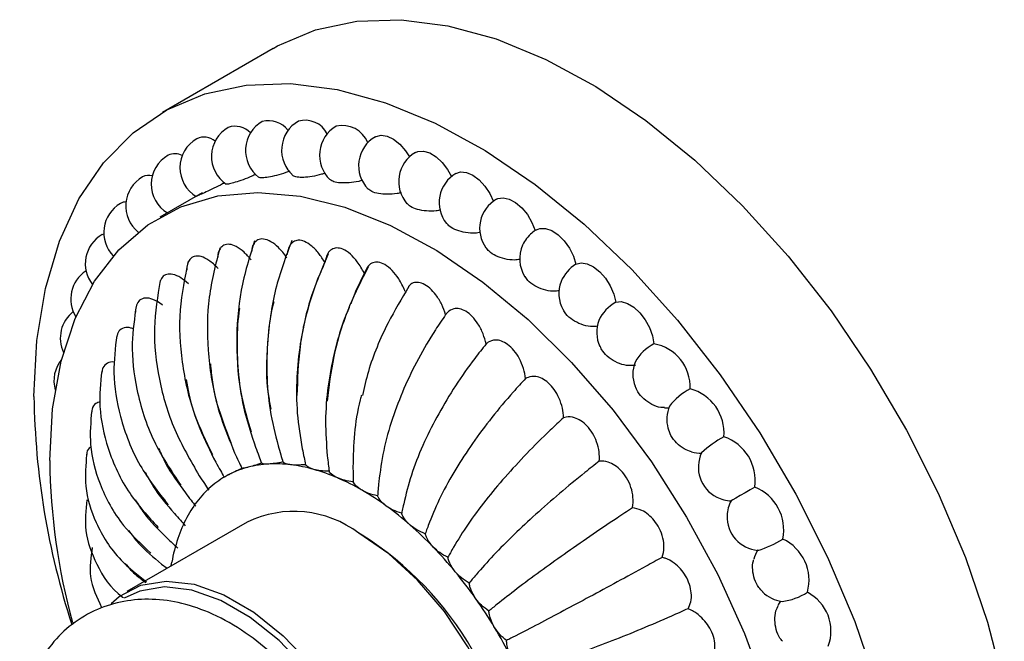
# Model space of a CAD drawing. Units: millimetres. Extents: x 17 to 1399, y 153 to 1488.
# Drawn here: x 1354 to 1398, y 1044 to 1072 of the extents above; entities that cross this region are included whole.
import ezdxf

# ---------------------------------------------------------------- set-up
doc = ezdxf.new("R2010")
doc.units = ezdxf.units.MM

msp = doc.modelspace()

# ---------------------------------------------------------------- linework, layer by layer
at = {"color": 7, "linetype": 'Continuous', "lineweight": 25}
for p, q in [((1365.16, 1070.301), (1360.21, 1067.444)), ((1361.991, 1063.853), (1360.089, 1062.755)), ((1357.508, 1061.983), (1357.582, 1062.018)), ((1363.06, 1051.192), (1363.01, 1051.163)), ((1363.993, 1049.132), (1358.619, 1046.03)), ((1369.136, 1048.555), (1368.994, 1048.637)), ((1360.169, 1047.26), (1360.417, 1047.068))]:
    msp.add_line(p, q, dxfattribs=at)
at = {"color": 7, "linetype": 'Continuous', "lineweight": 25, "flags": 128}
for points in [[(1365.16, 1070.301), (1365.359, 1070.413), (1367.052, 1071.129), (1368.901, 1071.522), (1370.883, 1071.585), (1372.97, 1071.319), (1375.137, 1070.726), (1377.355, 1069.814), (1379.594, 1068.595), (1381.827, 1067.085), (1384.022, 1065.303), (1386.153, 1063.274), (1388.191, 1061.023), (1390.11, 1058.579), (1391.884, 1055.975), (1393.49, 1053.244), (1394.909, 1050.423), (1396.12, 1047.547), (1397.108, 1044.655), (1397.861, 1041.783)], [(1354.462, 1054.739), (1354.59, 1057.248), (1354.972, 1059.576), (1355.603, 1061.694), (1356.475, 1063.574), (1357.577, 1065.191), (1358.894, 1066.524), (1360.409, 1067.555), (1362.102, 1068.272), (1363.951, 1068.665), (1365.933, 1068.728), (1368.021, 1068.461), (1370.187, 1067.868), (1372.405, 1066.956), (1374.645, 1065.737), (1376.877, 1064.227), (1379.073, 1062.446), (1381.203, 1060.416), (1383.241, 1058.165), (1385.16, 1055.722), (1386.934, 1053.118), (1388.541, 1050.387), (1389.959, 1047.565), (1391.17, 1044.69), (1392.159, 1041.797)], [(1369.732, 1066.358), (1369.761, 1066.373), (1369.994, 1066.428), (1370.262, 1066.384), (1370.546, 1066.244), (1370.825, 1066.019), (1371.08, 1065.725), (1371.254, 1065.453)], [(1371.523, 1065.651), (1371.637, 1065.699), (1371.886, 1065.716), (1372.162, 1065.634), (1372.447, 1065.46), (1372.719, 1065.206), (1372.959, 1064.89), (1373.132, 1064.575)], [(1373.334, 1064.715), (1373.54, 1064.782), (1373.802, 1064.76), (1374.084, 1064.641), (1374.367, 1064.434), (1374.628, 1064.153), (1374.851, 1063.82), (1375.018, 1063.457)], [(1355.169, 1051.881), (1355.296, 1054.191), (1355.676, 1056.319), (1356.303, 1058.232), (1357.167, 1059.902), (1358.256, 1061.304), (1359.552, 1062.416), (1361.037, 1063.221), (1362.687, 1063.707), (1364.477, 1063.868), (1366.381, 1063.699), (1368.37, 1063.204), (1370.413, 1062.391), (1372.48, 1061.271), (1374.539, 1059.863), (1376.559, 1058.186), (1378.509, 1056.266), (1380.36, 1054.134), (1382.083, 1051.82), (1383.654, 1049.36), (1385.047, 1046.791), (1386.241, 1044.153), (1387.219, 1041.484)], [(1375.145, 1063.56), (1375.209, 1063.591), (1375.449, 1063.63), (1375.721, 1063.57), (1376.006, 1063.415), (1376.283, 1063.178), (1376.531, 1062.874), (1376.734, 1062.526), (1376.877, 1062.159)], [(1376.936, 1062.199), (1377.088, 1062.257), (1377.343, 1062.257), (1377.623, 1062.159), (1377.907, 1061.971), (1378.175, 1061.705), (1378.408, 1061.381), (1378.589, 1061.022), (1378.704, 1060.655)], [(1378.704, 1060.655), (1378.935, 1060.715), (1379.201, 1060.677), (1379.485, 1060.543), (1379.765, 1060.322), (1380.022, 1060.031), (1380.237, 1059.691), (1380.393, 1059.326), (1380.481, 1058.962)], [(1380.481, 1058.962), (1380.728, 1058.985), (1381.004, 1058.908), (1381.289, 1058.739), (1381.562, 1058.489), (1381.804, 1058.176), (1381.998, 1057.823), (1382.129, 1057.455), (1382.188, 1057.099)], [(1386.707, 1050.7), (1386.499, 1050.58), (1386.271, 1050.448), (1386.048, 1050.32), (1385.856, 1050.209), (1385.718, 1050.129), (1385.649, 1050.09), (1385.643, 1050.086)], [(1373.993, 1031.811), (1374.337, 1032.04), (1375.117, 1032.854), (1375.675, 1033.944), (1375.992, 1035.269), (1376.056, 1036.783), (1375.865, 1038.43), (1375.425, 1040.151), (1374.753, 1041.883), (1373.873, 1043.565), (1372.816, 1045.134), (1371.621, 1046.535), (1370.331, 1047.717), (1368.993, 1048.637)], [(1360.597, 1047.172), (1360.601, 1047.199), (1360.626, 1047.34)], [(1357.917, 1045.49), (1358.275, 1045.802), (1359.248, 1046.311), (1360.379, 1046.498), (1361.627, 1046.354), (1362.947, 1045.886), (1364.291, 1045.11), (1365.611, 1044.054), (1366.859, 1042.757), (1367.99, 1041.265), (1368.963, 1039.632), (1369.743, 1037.917), (1370.301, 1036.183), (1370.618, 1034.491), (1370.682, 1032.904), (1370.491, 1031.478), (1370.051, 1030.264), (1369.379, 1029.308), (1368.499, 1028.643), (1367.764, 1028.361)], [(1368.045, 1028.633), (1368.26, 1028.736), (1369.122, 1029.388), (1369.781, 1030.325), (1370.212, 1031.514), (1370.399, 1032.911), (1370.337, 1034.467), (1370.026, 1036.125), (1369.479, 1037.825), (1368.715, 1039.505), (1367.761, 1041.105), (1366.653, 1042.567), (1365.43, 1043.839), (1364.136, 1044.874), (1362.819, 1045.634), (1361.525, 1046.093), (1360.302, 1046.234), (1359.194, 1046.051), (1358.499, 1045.728)]]:
    msp.add_lwpolyline(points, dxfattribs=at)
at = {"color": 7, "linetype": 'Continuous', "lineweight": 25}
for centre, radius, start, end in [((1364.955, 1065.988), 1.085, 36.7296, 105.1237), ((1367.038, 1065.754), 1.5, 119.9973, 229.4189), ((1366.583, 1065.962), 1.13, 27.9337, 105.1394), ((1363.901, 1065.474), 1.5, 119.9973, 235.7781), ((1363.452, 1065.864), 0.958, 43.6321, 108.3165), ((1365.422, 1065.737), 1.5, 119.9973, 232.5617), ((1368.731, 1065.528), 1.5, 119.9973, 226.6188), ((1368.248, 1065.606), 1.25, 23.0413, 102.3226), ((1362.492, 1064.97), 1.5, 119.9973, 239.1353), ((1362.062, 1065.576), 0.763, 48.9127, 114.749), ((1370.482, 1065.058), 1.5, 119.9973, 223.9408), ((1361.21, 1064.229), 1.5, 119.9973, 238.5226), ((1360.763, 1064.901), 0.696, 61.5655, 115.7656), ((1372.273, 1064.352), 1.5, 119.9973, 221.245), ((1360.069, 1063.261), 1.5, 119.9973, 230.8565), ((1359.604, 1064.025), 0.606, 75.1528, 118.081), ((1374.084, 1063.416), 1.5, 119.9973, 218.4782), ((1375.895, 1062.261), 1.5, 119.9973, 215.5835), ((1359.081, 1062.075), 1.5, 119.9973, 224.2063), ((1358.597, 1062.903), 0.541, 91.8393, 119.4699), ((1377.686, 1060.9), 1.5, 119.9973, 129.7637), ((1358.258, 1060.684), 1.5, 119.9973, 218.1112), ((1377.716, 1060.877), 1.536, 130.0752, 155.4418), ((1377.686, 1060.9), 1.5, 155.7533, 212.509), ((1379.534, 1059.263), 1.621, 120.798, 157.425), ((1357.608, 1059.104), 1.5, 122.9315, 211.9915), ((1379.438, 1059.347), 1.5, 158.9759, 209.2395), ((1381.393, 1057.361), 1.843, 119.6639, 154.7859), ((1357.139, 1057.353), 1.5, 127.8087, 205.1597), ((1381.131, 1057.619), 1.5, 159.4217, 205.0132), ((1383.147, 1055.276), 2.06, 117.7227, 150.7085), ((1381.855, 1055.175), 1.953, 357.4035, 80.1857), ((1356.855, 1055.448), 1.5, 140.5075, 196.0104), ((1382.746, 1055.736), 1.5, 158.5684, 200.8564), ((1388.972, 1055.243), 34.514, 180.8364, 198.0256), ((1385.048, 1052.693), 2.696, 117.4042, 143.2148), ((1383.294, 1053.12), 2.032, 355.0675, 75.3827), ((1384.267, 1053.717), 1.5, 156.8366, 195.0321), ((1382.746, 1055.736), 1.5, 266.97, 274.3917), ((1387.509, 1048.832), 4.66, 118.0362, 133.109), ((1384.653, 1050.982), 2.073, 352.183, 71.2834), ((1384.267, 1053.717), 1.5, 254.6106, 272.5606), ((1385.676, 1051.586), 1.5, 154.3849, 243.0726), ((1383.529, 1052.181), 28.362, 180.6046, 195.4102), ((1365.219, 1047.048), 4.687, 93.1512, 104.5315), ((1365.266, 1046.165), 5.571, 82.9881, 93.1291), ((1365.109, 1044.892), 6.854, 74.1596, 82.9912), ((1365.063, 1047.607), 4.105, 116.9042, 129.3375), ((1365.101, 1047.519), 4.202, 104.5862, 116.8285), ((1364.66, 1043.298), 8.51, 66.531, 74.1753), ((1365.251, 1047.386), 4.396, 129.4055, 141.284), ((1363.88, 1041.494), 10.475, 59.8953, 66.5503), ((1362.796, 1039.617), 12.643, 54.0434, 59.9137), ((1385.924, 1048.781), 2.073, 348.7171, 67.8165), ((1365.787, 1046.96), 5.08, 141.3224, 152.1074), ((1385.676, 1051.586), 1.5, 243.0726, 268.7399), ((1386.959, 1049.365), 1.5, 151.2601, 177.6128), ((1366.088, 1044.79), 4.821, 52.9398, 115.7497), ((1361.493, 1037.812), 14.869, 48.7909, 54.0594), ((1386.959, 1049.365), 1.5, 177.6128, 265.614), ((1366.746, 1046.454), 6.165, 152.1154, 161.5935), ((1360.102, 1036.218), 16.984, 43.9832, 48.8044), ((1361.163, 1035.952), 14.913, 2.3107, 57.6893), ((1368.146, 1045.986), 7.641, 161.5826, 169.7968), ((1385.487, 1052.334), 4.667, 286.9035, 301.9565), ((1387.096, 1046.534), 2.032, 344.6188, 64.9312), ((1358.788, 1034.945), 18.814, 39.4915, 43.9947), ((1388.1, 1047.079), 1.5, 147.4405, 164.8808), ((1357.722, 1034.061), 20.199, 35.2066, 39.5015), ((1388.1, 1047.079), 1.5, 225.2708, 263.1613), ((1387.602, 1048.268), 2.698, 276.7934, 302.5903), ((1388.156, 1044.261), 1.953, 339.817, 62.5944), ((1357.059, 1033.59), 21.012, 31.0324, 35.2157), ((1389.087, 1044.753), 1.5, 145.6064, 153.4332), ((1356.918, 1033.501), 21.179, 26.8799, 31.0411)]:
    msp.add_arc(centre, radius, start, end, dxfattribs=at)
for points, knots in [([(1364.387, 1064.674), (1364.328, 1064.647), (1364.137, 1064.559), (1363.805, 1064.432), (1363.451, 1064.309), (1363.197, 1064.242), (1363.065, 1064.22), (1363.065, 1064.24), (1363.064, 1064.244)], [0, 0, 0, 0, 0.096492, 0.311763, 0.523807, 0.732789, 0.940312, 1, 1, 1, 1]), ([(1365.9, 1064.824), (1365.841, 1064.8), (1365.648, 1064.722), (1365.306, 1064.622), (1364.936, 1064.538), (1364.666, 1064.512), (1364.524, 1064.519), (1364.516, 1064.548), (1364.515, 1064.552)], [0, 0, 0, 0, 0.097132, 0.318607, 0.536761, 0.751766, 0.965269, 1, 1, 1, 1]), ([(1367.486, 1064.733), (1367.431, 1064.713), (1367.24, 1064.646), (1366.895, 1064.575), (1366.511, 1064.529), (1366.229, 1064.545), (1366.078, 1064.578), (1366.065, 1064.615), (1366.064, 1064.617)], [0, 0, 0, 0, 0.092277, 0.321071, 0.546434, 0.768543, 0.989101, 1, 1, 1, 1]), ([(1369.136, 1064.405), (1369.087, 1064.39), (1368.899, 1064.333), (1368.552, 1064.291), (1368.163, 1064.285), (1367.855, 1064.335), (1367.752, 1064.406), (1367.703, 1064.44)], [0, 0, 0, 0, 0.085232, 0.3220012, 0.5552198, 0.7850719, 1, 1, 1, 1]), ([(1362.991, 1064.297), (1362.927, 1064.264), (1362.734, 1064.164), (1362.408, 1064.006), (1362.073, 1063.846), (1361.837, 1063.737), (1361.719, 1063.684), (1361.727, 1063.692), (1361.73, 1063.695)], [0, 0, 0, 0, 0.103339, 0.310426, 0.514407, 0.715443, 0.915076, 1, 1, 1, 1]), ([(1370.884, 1063.858), (1370.824, 1063.843), (1370.625, 1063.791), (1370.262, 1063.773), (1369.867, 1063.805), (1369.559, 1063.891), (1369.455, 1063.982), (1369.408, 1064.023)], [0, 0, 0, 0, 0.103296, 0.341013, 0.575165, 0.805938, 1, 1, 1, 1]), ([(1372.652, 1063.08), (1372.585, 1063.065), (1372.379, 1063.02), (1372.005, 1063.027), (1371.607, 1063.095), (1371.301, 1063.216), (1371.198, 1063.324), (1371.154, 1063.37)], [0, 0, 0, 0, 0.1161525, 0.3553892, 0.5910383, 0.8232858, 1, 1, 1, 1]), ([(1374.422, 1062.079), (1374.35, 1062.066), (1374.14, 1062.029), (1373.763, 1062.061), (1373.363, 1062.165), (1373.062, 1062.316), (1372.961, 1062.44), (1372.92, 1062.491)], [0, 0, 0, 0, 0.123631, 0.364956, 0.602661, 0.836935, 1, 1, 1, 1]), ([(1365.776, 1060.94), (1365.772, 1060.946), (1365.657, 1061.114), (1365.428, 1061.396), (1365.062, 1061.688), (1364.734, 1061.808), (1364.472, 1061.766), (1364.298, 1061.598), (1364.201, 1061.407), (1364.198, 1061.253), (1364.197, 1061.213)], [0, 0, 0, 0, 0.007849, 0.208463, 0.37092, 0.534412, 0.674178, 0.806601, 0.949691, 1, 1, 1, 1]), ([(1362.775, 1061.385), (1362.587, 1060.661), (1362.207, 1059.197), (1362.192, 1056.815), (1362.52, 1054.591), (1363.042, 1053.271), (1363.269, 1052.697)], [0, 0, 0, 0, 0.261275, 0.528382, 0.794747, 1, 1, 1, 1]), ([(1364.177, 1060.848), (1364.073, 1060.969), (1363.862, 1061.214), (1363.522, 1061.46), (1363.206, 1061.568), (1362.951, 1061.532), (1362.778, 1061.363), (1362.687, 1061.171), (1362.687, 1061.018), (1362.687, 1060.976)], [0, 0, 0, 0, 0.177223, 0.357199, 0.508244, 0.659789, 0.799954, 0.945071, 1, 1, 1, 1]), ([(1364.327, 1061.697), (1364.101, 1060.972), (1363.642, 1059.505), (1363.474, 1057.111), (1363.631, 1054.943), (1364.021, 1053.679), (1364.179, 1053.168)], [0, 0, 0, 0, 0.267652, 0.541525, 0.814887, 1, 1, 1, 1]), ([(1365.997, 1061.719), (1365.728, 1060.999), (1365.183, 1059.542), (1364.864, 1057.166), (1364.823, 1055.332), (1365.022, 1054.379), (1365.063, 1054.182)], [0, 0, 0, 0, 0.3016738, 0.6106007, 0.9191948, 1, 1, 1, 1]), ([(1367.473, 1060.736), (1367.385, 1060.876), (1367.207, 1061.159), (1366.888, 1061.488), (1366.566, 1061.694), (1366.282, 1061.753), (1366.051, 1061.677), (1365.871, 1061.468), (1365.798, 1061.245), (1365.787, 1061.091), (1365.787, 1061.086)], [0, 0, 0, 0, 0.153313, 0.309007, 0.439675, 0.570774, 0.692029, 0.817568, 0.99426, 1, 1, 1, 1]), ([(1369.24, 1060.24), (1369.237, 1060.247), (1369.148, 1060.43), (1368.957, 1060.75), (1368.62, 1061.128), (1368.288, 1061.347), (1367.994, 1061.405), (1367.763, 1061.33), (1367.564, 1061.123), (1367.507, 1060.88), (1367.473, 1060.736)], [0, 0, 0, 0, 0.006786, 0.180227, 0.320681, 0.462029, 0.582864, 0.697351, 0.82106, 1, 1, 1, 1]), ([(1376.199, 1060.872), (1376.118, 1060.861), (1375.9, 1060.829), (1375.515, 1060.885), (1375.118, 1061.022), (1374.823, 1061.204), (1374.725, 1061.342), (1374.686, 1061.396)], [0, 0, 0, 0, 0.138918, 0.379118, 0.615716, 0.848898, 1, 1, 1, 1]), ([(1362.701, 1060.461), (1362.696, 1060.467), (1362.563, 1060.61), (1362.308, 1060.835), (1361.937, 1061.023), (1361.633, 1061.037), (1361.425, 1060.895), (1361.31, 1060.672), (1361.3, 1060.479), (1361.296, 1060.389)], [0, 0, 0, 0, 0.008525, 0.226409, 0.402853, 0.58042, 0.732218, 0.876041, 1, 1, 1, 1]), ([(1367.625, 1061.117), (1367.365, 1060.518), (1366.79, 1059.194), (1366.297, 1057.016), (1366.248, 1055.516), (1366.225, 1054.794)], [0, 0, 0, 0, 0.2997283, 0.6629198, 1, 1, 1, 1]), ([(1361.362, 1060.791), (1361.21, 1060.074), (1360.902, 1058.625), (1361.029, 1056.281), (1361.514, 1054.065), (1362.153, 1052.744), (1362.441, 1052.15)], [0, 0, 0, 0, 0.258416, 0.522343, 0.785255, 1, 1, 1, 1]), ([(1367.473, 1060.736), (1367.364, 1060.49), (1367.058, 1059.793), (1366.664, 1058.579), (1366.347, 1057.104), (1366.192, 1055.565), (1366.2, 1053.974), (1366.373, 1052.935), (1366.46, 1052.409)], [0, 0, 0, 0, 0.095097, 0.268784, 0.442474, 0.616163, 0.805552, 1, 1, 1, 1]), ([(1369.409, 1060.527), (1369.119, 1059.957), (1368.467, 1058.681), (1367.826, 1056.617), (1367.653, 1055.201), (1367.572, 1054.539)], [0, 0, 0, 0, 0.3000515, 0.6723201, 1, 1, 1, 1]), ([(1371.051, 1059.459), (1371.048, 1059.466), (1370.973, 1059.652), (1370.808, 1059.984), (1370.493, 1060.396), (1370.167, 1060.66), (1369.862, 1060.767), (1369.611, 1060.739), (1369.379, 1060.583), (1369.292, 1060.367), (1369.24, 1060.24)], [0, 0, 0, 0, 0.006786, 0.180227, 0.320681, 0.462029, 0.582864, 0.697351, 0.82106, 1, 1, 1, 1]), ([(1361.371, 1059.787), (1361.256, 1059.882), (1361.026, 1060.074), (1360.685, 1060.221), (1360.396, 1060.225), (1360.186, 1060.098), (1360.121, 1059.924), (1360.09, 1059.841)], [0, 0, 0, 0, 0.221541, 0.446524, 0.635342, 0.824784, 1, 1, 1, 1]), ([(1369.24, 1060.24), (1369.114, 1059.999), (1368.886, 1059.564), (1368.707, 1059.1), (1368.628, 1058.893)], [0, 0, 0, 0, 0.553663, 1, 1, 1, 1]), ([(1377.971, 1059.471), (1377.875, 1059.46), (1377.641, 1059.433), (1377.243, 1059.512), (1376.851, 1059.682), (1376.563, 1059.89), (1376.469, 1060.043), (1376.433, 1060.102)], [0, 0, 0, 0, 0.1646613, 0.3995697, 0.6309555, 0.8590011, 1, 1, 1, 1]), ([(1360.111, 1059.93), (1359.991, 1059.226), (1359.748, 1057.803), (1360, 1055.517), (1360.665, 1053.256), (1361.463, 1051.879), (1361.856, 1051.202)], [0, 0, 0, 0, 0.248719, 0.502489, 0.754982, 1, 1, 1, 1]), ([(1371.226, 1059.662), (1370.906, 1059.126), (1370.182, 1057.91), (1369.48, 1056.227), (1369.233, 1055.153), (1369.151, 1054.797)], [0, 0, 0, 0, 0.344938, 0.783107, 1, 1, 1, 1]), ([(1372.875, 1058.405), (1372.822, 1058.557), (1372.714, 1058.862), (1372.464, 1059.277), (1372.17, 1059.601), (1371.872, 1059.797), (1371.593, 1059.86), (1371.363, 1059.824), (1371.264, 1059.715), (1371.219, 1059.666)], [0, 0, 0, 0, 0.166564, 0.335715, 0.477676, 0.620107, 0.751842, 0.888232, 1, 1, 1, 1]), ([(1360.208, 1058.835), (1360.202, 1058.839), (1360.059, 1058.947), (1359.796, 1059.102), (1359.442, 1059.174), (1359.181, 1059.081), (1359.041, 1058.849), (1358.992, 1058.645), (1359.007, 1058.522), (1359.008, 1058.511)], [0, 0, 0, 0, 0.009582, 0.254497, 0.452829, 0.652425, 0.823055, 0.984721, 1, 1, 1, 1]), ([(1359.041, 1058.824), (1358.958, 1058.261), (1358.775, 1057.036), (1359.017, 1054.978), (1359.694, 1052.788), (1360.596, 1051.43), (1361.028, 1050.779)], [0, 0, 0, 0, 0.2117, 0.460271, 0.741332, 1, 1, 1, 1]), ([(1363.665, 1058.7), (1363.664, 1058.691), (1363.565, 1058.208), (1363.53, 1057.195), (1363.583, 1055.654), (1363.845, 1054.053), (1364.194, 1053.009), (1364.371, 1052.48)], [0, 0, 0, 0, 0.004192, 0.2407319, 0.4772711, 0.7351899, 1, 1, 1, 1]), ([(1365.186, 1058.973), (1365.167, 1058.901), (1365.019, 1058.354), (1364.9, 1057.275), (1364.848, 1055.727), (1364.988, 1054.119), (1365.251, 1053.07), (1365.385, 1052.538)], [0, 0, 0, 0, 0.034299, 0.263697, 0.493094, 0.743206, 1, 1, 1, 1]), ([(1368.557, 1058.718), (1368.473, 1058.518), (1368.195, 1057.856), (1367.871, 1056.675), (1367.587, 1055.173), (1367.464, 1053.619), (1367.541, 1052.607), (1367.58, 1052.095)], [0, 0, 0, 0, 0.093127, 0.30855, 0.523973, 0.758849, 1, 1, 1, 1]), ([(1374.686, 1057.096), (1374.646, 1057.247), (1374.565, 1057.55), (1374.346, 1057.98), (1374.072, 1058.335), (1373.779, 1058.571), (1373.49, 1058.683), (1373.2, 1058.677), (1372.999, 1058.56), (1372.901, 1058.438), (1372.875, 1058.405)], [0, 0, 0, 0, 0.144898, 0.292047, 0.415542, 0.539446, 0.654045, 0.772694, 0.939687, 1, 1, 1, 1]), ([(1372.875, 1058.405), (1372.72, 1058.179), (1372.281, 1057.54), (1371.635, 1056.435), (1370.988, 1055.102), (1370.462, 1053.723), (1370.062, 1052.307), (1369.944, 1051.395), (1369.884, 1050.932)], [0, 0, 0, 0, 0.095097, 0.268784, 0.442474, 0.616163, 0.805552, 1, 1, 1, 1]), ([(1379.684, 1057.887), (1379.576, 1057.877), (1379.332, 1057.856), (1378.927, 1057.959), (1378.544, 1058.157), (1378.264, 1058.392), (1378.174, 1058.559), (1378.14, 1058.622)], [0, 0, 0, 0, 0.183126, 0.413591, 0.640599, 0.86433, 1, 1, 1, 1]), ([(1358.927, 1057.752), (1358.884, 1057.773), (1358.728, 1057.846), (1358.483, 1057.832), (1358.245, 1057.699), (1358.183, 1057.5), (1358.154, 1057.407)], [0, 0, 0, 0, 0.1176728, 0.4254584, 0.735205, 1, 1, 1, 1]), ([(1358.164, 1057.463), (1358.098, 1056.915), (1357.954, 1055.726), (1358.286, 1053.758), (1359.057, 1051.717), (1360.015, 1050.483), (1360.462, 1049.906)], [0, 0, 0, 0, 0.214579, 0.466321, 0.750604, 1, 1, 1, 1]), ([(1374.686, 1057.096), (1374.514, 1056.881), (1374.031, 1056.274), (1373.301, 1055.231), (1372.543, 1053.978), (1371.893, 1052.688), (1371.356, 1051.372), (1371.141, 1050.529), (1371.032, 1050.102)], [0, 0, 0, 0, 0.095097, 0.268784, 0.442474, 0.616163, 0.805552, 1, 1, 1, 1]), ([(1376.453, 1055.552), (1376.427, 1055.699), (1376.375, 1055.995), (1376.191, 1056.435), (1375.94, 1056.815), (1375.657, 1057.086), (1375.364, 1057.243), (1375.057, 1057.29), (1374.833, 1057.218), (1374.716, 1057.122), (1374.686, 1057.096)], [0, 0, 0, 0, 0.144898, 0.292047, 0.415542, 0.539446, 0.654045, 0.772694, 0.939687, 1, 1, 1, 1]), ([(1381.372, 1056.139), (1381.239, 1056.13), (1380.973, 1056.112), (1380.55, 1056.24), (1380.177, 1056.464), (1379.905, 1056.728), (1379.818, 1056.915), (1379.784, 1056.989)], [0, 0, 0, 0, 0.216487, 0.434923, 0.650083, 0.862137, 1, 1, 1, 1]), ([(1358.074, 1056.27), (1358.06, 1056.274), (1357.936, 1056.311), (1357.738, 1056.246), (1357.542, 1056.086), (1357.508, 1055.893), (1357.495, 1055.818)], [0, 0, 0, 0, 0.046488, 0.407653, 0.771119, 1, 1, 1, 1]), ([(1362.353, 1056.208), (1362.379, 1055.937), (1362.454, 1055.13), (1362.794, 1053.777), (1363.22, 1052.754), (1363.436, 1052.235)], [0, 0, 0, 0, 0.200427, 0.594944, 1, 1, 1, 1]), ([(1357.494, 1055.884), (1357.442, 1055.355), (1357.328, 1054.207), (1357.736, 1052.346), (1358.574, 1050.479), (1359.564, 1049.388), (1360.01, 1048.897)], [0, 0, 0, 0, 0.218358, 0.474365, 0.763084, 1, 1, 1, 1]), ([(1378.149, 1053.797), (1378.138, 1053.938), (1378.115, 1054.223), (1377.969, 1054.665), (1377.746, 1055.063), (1377.476, 1055.367), (1377.184, 1055.566), (1376.866, 1055.665), (1376.621, 1055.638), (1376.488, 1055.57), (1376.453, 1055.552)], [0, 0, 0, 0, 0.1448978, 0.2920468, 0.4155418, 0.539446, 0.6540448, 0.7726935, 0.939687, 1, 1, 1, 1]), ([(1361.276, 1055.509), (1361.311, 1055.292), (1361.428, 1054.557), (1361.844, 1053.295), (1362.341, 1052.308), (1362.593, 1051.808)], [0, 0, 0, 0, 0.170738, 0.579903, 1, 1, 1, 1]), ([(1376.453, 1055.552), (1376.266, 1055.351), (1375.739, 1054.781), (1374.927, 1053.81), (1374.061, 1052.651), (1373.289, 1051.467), (1372.62, 1050.267), (1372.309, 1049.508), (1372.152, 1049.124)], [0, 0, 0, 0, 0.095097, 0.268784, 0.442474, 0.616163, 0.805552, 1, 1, 1, 1]), ([(1382.668, 1054.253), (1382.613, 1054.252), (1382.426, 1054.249), (1382.093, 1054.38), (1381.734, 1054.622), (1381.471, 1054.915), (1381.39, 1055.121), (1381.356, 1055.205)], [0, 0, 0, 0, 0.103429, 0.350027, 0.592927, 0.832321, 1, 1, 1, 1]), ([(1369.113, 1054.81), (1369.093, 1054.74), (1368.928, 1054.159), (1368.766, 1053.061), (1368.741, 1052.091), (1368.728, 1051.6)], [0, 0, 0, 0, 0.063626, 0.525642, 1, 1, 1, 1]), ([(1357.426, 1054.509), (1357.356, 1054.489), (1357.196, 1054.442), (1357.064, 1054.266), (1357.051, 1054.098), (1357.048, 1054.056)], [0, 0, 0, 0, 0.364935, 0.841255, 1, 1, 1, 1]), ([(1357.043, 1054.114), (1357, 1053.607), (1356.905, 1052.505), (1357.373, 1050.762), (1358.253, 1049.086), (1359.254, 1048.151), (1359.685, 1047.748)], [0, 0, 0, 0, 0.222856, 0.484016, 0.77814, 1, 1, 1, 1]), ([(1379.748, 1051.859), (1379.752, 1051.992), (1379.759, 1052.261), (1379.653, 1052.698), (1379.46, 1053.109), (1379.209, 1053.44), (1378.923, 1053.677), (1378.598, 1053.827), (1378.337, 1053.846), (1378.189, 1053.807), (1378.149, 1053.797)], [0, 0, 0, 0, 0.144898, 0.292047, 0.415542, 0.539446, 0.654045, 0.772694, 0.939687, 1, 1, 1, 1]), ([(1378.149, 1053.797), (1377.948, 1053.611), (1377.379, 1053.085), (1376.488, 1052.195), (1375.518, 1051.144), (1374.63, 1050.08), (1373.832, 1049.013), (1373.431, 1048.348), (1373.227, 1048.011)], [0, 0, 0, 0, 0.095097, 0.268784, 0.442474, 0.616163, 0.805552, 1, 1, 1, 1]), ([(1383.87, 1052.28), (1383.76, 1052.315), (1383.52, 1052.393), (1383.197, 1052.656), (1382.938, 1052.982), (1382.861, 1053.22), (1382.825, 1053.33)], [0, 0, 0, 0, 0.23055, 0.502441, 0.770408, 1, 1, 1, 1]), ([(1365.385, 1052.538), (1365.423, 1052.407), (1365.494, 1052.167), (1365.564, 1051.928), (1365.596, 1051.82)], [0, 0, 0, 0, 0.548599, 1, 1, 1, 1]), ([(1356.819, 1052.185), (1356.778, 1051.699), (1356.69, 1050.645), (1357.203, 1049.03), (1358.104, 1047.554), (1359.096, 1046.781), (1359.498, 1046.467)], [0, 0, 0, 0, 0.227975, 0.495067, 0.795421, 1, 1, 1, 1]), ([(1357.02, 1052.49), (1356.991, 1052.473), (1356.884, 1052.408), (1356.811, 1052.27), (1356.811, 1052.137), (1356.811, 1052.136)], [0, 0, 0, 0, 0.262336, 0.992695, 1, 1, 1, 1]), ([(1360.038, 1052.423), (1360.135, 1052.205), (1360.443, 1051.514), (1360.914, 1050.873), (1361.236, 1050.435)], [0, 0, 0, 0, 0.315782, 1, 1, 1, 1]), ([(1363.436, 1052.235), (1363.496, 1052.107), (1363.604, 1051.874), (1363.714, 1051.64), (1363.763, 1051.535)], [0, 0, 0, 0, 0.548599, 1, 1, 1, 1]), ([(1364.371, 1052.48), (1364.421, 1052.349), (1364.511, 1052.111), (1364.602, 1051.873), (1364.643, 1051.765)], [0, 0, 0, 0, 0.548599, 1, 1, 1, 1]), ([(1366.46, 1052.409), (1366.487, 1052.279), (1366.536, 1052.042), (1366.585, 1051.805), (1366.608, 1051.699)], [0, 0, 0, 0, 0.548599, 1, 1, 1, 1]), ([(1367.58, 1052.095), (1367.595, 1051.968), (1367.622, 1051.737), (1367.649, 1051.507), (1367.661, 1051.403)], [0, 0, 0, 0, 0.5485992, 1, 1, 1, 1]), ([(1362.593, 1051.808), (1362.662, 1051.684), (1362.787, 1051.459), (1362.913, 1051.234), (1362.97, 1051.133)], [0, 0, 0, 0, 0.548599, 1, 1, 1, 1]), ([(1364.643, 1051.765), (1364.523, 1051.727), (1364.292, 1051.653), (1364.124, 1051.607), (1364.043, 1051.585)], [0, 0, 0, 0, 0.521999, 1, 1, 1, 1]), ([(1364.961, 1051.728), (1364.938, 1051.727), (1364.814, 1051.721), (1364.697, 1051.731), (1364.655, 1051.758), (1364.643, 1051.765)], [0, 0, 0, 0, 0.148224, 0.769238, 1, 1, 1, 1]), ([(1365.596, 1051.82), (1365.471, 1051.796), (1365.229, 1051.75), (1365.048, 1051.735), (1364.961, 1051.728)], [0, 0, 0, 0, 0.521999, 1, 1, 1, 1]), ([(1365.946, 1051.695), (1365.92, 1051.698), (1365.789, 1051.716), (1365.662, 1051.757), (1365.61, 1051.806), (1365.596, 1051.82)], [0, 0, 0, 0, 0.148224, 0.769238, 1, 1, 1, 1]), ([(1366.608, 1051.699), (1366.478, 1051.689), (1366.228, 1051.671), (1366.037, 1051.687), (1365.946, 1051.695)], [0, 0, 0, 0, 0.521999, 1, 1, 1, 1]), ([(1366.98, 1051.486), (1366.954, 1051.493), (1366.816, 1051.535), (1366.681, 1051.606), (1366.623, 1051.679), (1366.608, 1051.699)], [0, 0, 0, 0, 0.148224, 0.769238, 1, 1, 1, 1]), ([(1379.748, 1051.859), (1379.533, 1051.689), (1378.925, 1051.211), (1377.959, 1050.412), (1376.891, 1049.479), (1375.894, 1048.548), (1374.976, 1047.627), (1374.488, 1047.067), (1374.24, 1046.783)], [0, 0, 0, 0, 0.095097, 0.268784, 0.442474, 0.616163, 0.805552, 1, 1, 1, 1]), ([(1381.225, 1049.768), (1381.226, 1049.773), (1381.257, 1049.919), (1381.276, 1050.211), (1381.184, 1050.681), (1380.99, 1051.106), (1380.727, 1051.448), (1380.441, 1051.686), (1380.1, 1051.854), (1379.879, 1051.857), (1379.748, 1051.859)], [0, 0, 0, 0, 0.006786, 0.1802275, 0.3206806, 0.4620286, 0.5828637, 0.6973507, 0.8210596, 1, 1, 1, 1]), ([(1359.442, 1051.349), (1359.552, 1051.141), (1359.893, 1050.499), (1360.4, 1049.909), (1360.743, 1049.51)], [0, 0, 0, 0, 0.323541, 1, 1, 1, 1]), ([(1361.856, 1051.204), (1361.932, 1051.087), (1362.073, 1050.874), (1362.213, 1050.661), (1362.277, 1050.565)], [0, 0, 0, 0, 0.5485992, 1, 1, 1, 1]), ([(1363.205, 1051.268), (1363.185, 1051.258), (1363.118, 1051.224), (1363.085, 1051.204), (1363.062, 1051.19)], [0, 0, 0, 0, 0.304449, 1, 1, 1, 1]), ([(1363.763, 1051.535), (1363.649, 1051.482), (1363.432, 1051.381), (1363.278, 1051.305), (1363.205, 1051.268)], [0, 0, 0, 0, 0.521999, 1, 1, 1, 1]), ([(1364.043, 1051.585), (1364.021, 1051.579), (1363.907, 1051.55), (1363.804, 1051.53), (1363.772, 1051.534), (1363.763, 1051.535)], [0, 0, 0, 0, 0.148224, 0.769238, 1, 1, 1, 1]), ([(1367.661, 1051.403), (1367.528, 1051.407), (1367.274, 1051.416), (1367.075, 1051.463), (1366.98, 1051.486)], [0, 0, 0, 0, 0.521999, 1, 1, 1, 1]), ([(1368.049, 1051.104), (1368.022, 1051.116), (1367.881, 1051.18), (1367.74, 1051.282), (1367.678, 1051.377), (1367.661, 1051.403)], [0, 0, 0, 0, 0.148224, 0.769238, 1, 1, 1, 1]), ([(1368.728, 1051.6), (1368.73, 1051.479), (1368.734, 1051.258), (1368.739, 1051.037), (1368.741, 1050.937)], [0, 0, 0, 0, 0.548599, 1, 1, 1, 1]), ([(1368.741, 1050.937), (1368.606, 1050.955), (1368.349, 1050.991), (1368.146, 1051.067), (1368.049, 1051.104)], [0, 0, 0, 0, 0.521999, 1, 1, 1, 1]), ([(1369.134, 1050.556), (1369.107, 1050.573), (1368.965, 1050.659), (1368.822, 1050.789), (1368.758, 1050.905), (1368.741, 1050.937)], [0, 0, 0, 0, 0.148224, 0.769238, 1, 1, 1, 1]), ([(1369.884, 1050.932), (1369.874, 1050.818), (1369.855, 1050.61), (1369.837, 1050.403), (1369.828, 1050.309)], [0, 0, 0, 0, 0.548599, 1, 1, 1, 1]), ([(1361.236, 1050.435), (1361.32, 1050.326), (1361.472, 1050.128), (1361.625, 1049.93), (1361.694, 1049.841)], [0, 0, 0, 0, 0.548599, 1, 1, 1, 1]), ([(1369.828, 1050.309), (1369.694, 1050.341), (1369.436, 1050.401), (1369.232, 1050.506), (1369.134, 1050.556)], [0, 0, 0, 0, 0.521999, 1, 1, 1, 1]), ([(1370.22, 1049.851), (1370.193, 1049.871), (1370.052, 1049.977), (1369.91, 1050.134), (1369.846, 1050.272), (1369.828, 1050.309)], [0, 0, 0, 0, 0.1482237, 0.7692385, 1, 1, 1, 1]), ([(1356.825, 1050.129), (1356.779, 1049.664), (1356.681, 1048.655), (1357.253, 1047.187), (1357.865, 1046.167), (1358.454, 1045.761), (1358.468, 1045.751)], [0, 0, 0, 0, 0.284107, 0.6169544, 0.9905866, 1, 1, 1, 1]), ([(1358.992, 1050.123), (1359.117, 1049.923), (1359.487, 1049.333), (1360.028, 1048.8), (1360.386, 1048.447)], [0, 0, 0, 0, 0.337959, 1, 1, 1, 1]), ([(1371.032, 1050.102), (1371.009, 1049.997), (1370.967, 1049.806), (1370.926, 1049.615), (1370.908, 1049.529)], [0, 0, 0, 0, 0.548599, 1, 1, 1, 1]), ([(1360.743, 1049.51), (1360.832, 1049.412), (1360.995, 1049.232), (1361.157, 1049.053), (1361.231, 1048.972)], [0, 0, 0, 0, 0.548599, 1, 1, 1, 1]), ([(1370.908, 1049.529), (1370.774, 1049.572), (1370.519, 1049.656), (1370.317, 1049.788), (1370.22, 1049.851)], [0, 0, 0, 0, 0.521999, 1, 1, 1, 1]), ([(1371.289, 1048.998), (1371.262, 1049.023), (1371.124, 1049.148), (1370.986, 1049.33), (1370.924, 1049.486), (1370.908, 1049.529)], [0, 0, 0, 0, 0.148224, 0.769238, 1, 1, 1, 1]), ([(1381.225, 1049.768), (1380.997, 1049.617), (1380.352, 1049.19), (1379.317, 1048.488), (1378.159, 1047.683), (1377.061, 1046.896), (1376.031, 1046.132), (1375.464, 1045.685), (1375.176, 1045.458)], [0, 0, 0, 0, 0.095127, 0.2688144, 0.4425043, 0.6161935, 0.8055672, 1, 1, 1, 1]), ([(1382.555, 1047.558), (1382.557, 1047.563), (1382.605, 1047.692), (1382.657, 1047.96), (1382.611, 1048.414), (1382.453, 1048.844), (1382.213, 1049.209), (1381.937, 1049.482), (1381.595, 1049.7), (1381.362, 1049.743), (1381.225, 1049.768)], [0, 0, 0, 0, 0.006786, 0.180227, 0.320681, 0.462029, 0.582864, 0.697351, 0.82106, 1, 1, 1, 1]), ([(1371.961, 1048.608), (1371.831, 1048.663), (1371.581, 1048.767), (1371.383, 1048.924), (1371.289, 1048.998)], [0, 0, 0, 0, 0.521999, 1, 1, 1, 1]), ([(1372.152, 1049.124), (1372.117, 1049.029), (1372.053, 1048.857), (1371.99, 1048.686), (1371.961, 1048.608)], [0, 0, 0, 0, 0.5485992, 1, 1, 1, 1]), ([(1358.692, 1048.762), (1358.834, 1048.569), (1359.23, 1048.034), (1359.803, 1047.562), (1360.169, 1047.26)], [0, 0, 0, 0, 0.360468, 1, 1, 1, 1]), ([(1372.323, 1048.013), (1372.298, 1048.04), (1372.166, 1048.183), (1372.034, 1048.387), (1371.977, 1048.561), (1371.961, 1048.608)], [0, 0, 0, 0, 0.148224, 0.769238, 1, 1, 1, 1]), ([(1360.386, 1048.447), (1360.479, 1048.36), (1360.648, 1048.201), (1360.818, 1048.043), (1360.895, 1047.971)], [0, 0, 0, 0, 0.5485992, 1, 1, 1, 1]), ([(1357.068, 1048.004), (1357.007, 1047.558), (1356.874, 1046.587), (1357.271, 1045.766), (1357.486, 1045.322)], [0, 0, 0, 0, 0.459085, 1, 1, 1, 1]), ([(1372.973, 1047.562), (1372.846, 1047.626), (1372.604, 1047.749), (1372.414, 1047.928), (1372.323, 1048.013)], [0, 0, 0, 0, 0.5219989, 1, 1, 1, 1]), ([(1373.227, 1048.011), (1373.18, 1047.929), (1373.095, 1047.779), (1373.011, 1047.629), (1372.973, 1047.562)], [0, 0, 0, 0, 0.548599, 1, 1, 1, 1]), ([(1358.536, 1047.288), (1358.696, 1047.098), (1358.95, 1046.794), (1359.322, 1046.535), (1359.461, 1046.439)], [0, 0, 0, 0, 0.6263262, 1, 1, 1, 1]), ([(1373.307, 1046.91), (1373.283, 1046.94), (1373.159, 1047.097), (1373.037, 1047.321), (1372.986, 1047.511), (1372.973, 1047.562)], [0, 0, 0, 0, 0.148224, 0.769238, 1, 1, 1, 1]), ([(1382.555, 1047.558), (1382.315, 1047.426), (1381.638, 1047.053), (1380.541, 1046.454), (1379.302, 1045.784), (1378.112, 1045.149), (1376.982, 1044.552), (1376.343, 1044.223), (1376.019, 1044.057)], [0, 0, 0, 0, 0.095127, 0.268814, 0.442504, 0.616193, 0.805567, 1, 1, 1, 1]), ([(1383.718, 1045.263), (1383.764, 1045.36), (1383.858, 1045.557), (1383.879, 1045.94), (1383.795, 1046.348), (1383.621, 1046.729), (1383.378, 1047.058), (1383.064, 1047.342), (1382.779, 1047.495), (1382.602, 1047.545), (1382.555, 1047.558)], [0, 0, 0, 0, 0.144898, 0.292047, 0.415542, 0.539446, 0.654045, 0.772694, 0.939687, 1, 1, 1, 1]), ([(1387.055, 1046.023), (1386.994, 1046.082), (1386.838, 1046.233), (1386.675, 1046.582), (1386.594, 1046.996), (1386.595, 1047.31), (1386.652, 1047.448), (1386.66, 1047.468)], [0, 0, 0, 0, 0.16904, 0.432218, 0.693558, 0.955893, 1, 1, 1, 1]), ([(1373.926, 1046.406), (1373.805, 1046.479), (1373.573, 1046.618), (1373.393, 1046.816), (1373.307, 1046.91)], [0, 0, 0, 0, 0.521999, 1, 1, 1, 1]), ([(1374.24, 1046.783), (1374.183, 1046.714), (1374.078, 1046.588), (1373.973, 1046.463), (1373.926, 1046.406)], [0, 0, 0, 0, 0.548599, 1, 1, 1, 1]), ([(1374.226, 1045.707), (1374.204, 1045.739), (1374.089, 1045.908), (1373.979, 1046.149), (1373.937, 1046.352), (1373.926, 1046.406)], [0, 0, 0, 0, 0.148224, 0.769238, 1, 1, 1, 1]), ([(1368.066, 1039.396), (1367.841, 1039.804), (1367.328, 1040.733), (1366.318, 1042.047), (1365.102, 1043.307), (1363.745, 1044.36), (1362.338, 1045.122), (1360.937, 1045.574), (1359.605, 1045.729), (1358.327, 1045.605), (1357.11, 1045.198), (1356.018, 1044.51), (1355.119, 1043.573), (1354.444, 1042.464), (1354.021, 1041.196), (1353.822, 1040.288), (1353.828, 1039.792), (1353.828, 1039.786)], [0, 0, 0, 0, 0.061748, 0.140775, 0.220573, 0.301773, 0.384767, 0.457624, 0.526625, 0.592609, 0.657, 0.725586, 0.792229, 0.858619, 0.927009, 0.999033, 1, 1, 1, 1]), ([(1374.806, 1045.16), (1374.691, 1045.239), (1374.472, 1045.392), (1374.306, 1045.605), (1374.226, 1045.707)], [0, 0, 0, 0, 0.5219989, 1, 1, 1, 1]), ([(1375.176, 1045.458), (1375.108, 1045.403), (1374.985, 1045.304), (1374.862, 1045.205), (1374.806, 1045.16)], [0, 0, 0, 0, 0.548599, 1, 1, 1, 1]), ([(1375.064, 1044.422), (1375.044, 1044.457), (1374.941, 1044.635), (1374.846, 1044.89), (1374.815, 1045.102), (1374.806, 1045.16)], [0, 0, 0, 0, 0.148224, 0.769238, 1, 1, 1, 1]), ([(1383.718, 1045.263), (1383.468, 1045.151), (1382.763, 1044.835), (1381.611, 1044.343), (1380.301, 1043.813), (1379.031, 1043.335), (1377.813, 1042.912), (1377.112, 1042.706), (1376.756, 1042.602)], [0, 0, 0, 0, 0.095097, 0.268784, 0.442474, 0.616163, 0.805552, 1, 1, 1, 1]), ([(1384.696, 1042.919), (1384.755, 1043.002), (1384.875, 1043.168), (1384.939, 1043.519), (1384.895, 1043.914), (1384.752, 1044.3), (1384.532, 1044.649), (1384.231, 1044.97), (1383.948, 1045.164), (1383.766, 1045.242), (1383.718, 1045.263)], [0, 0, 0, 0, 0.144898, 0.292047, 0.415542, 0.539446, 0.654045, 0.772694, 0.939687, 1, 1, 1, 1]), ([(1387.94, 1043.811), (1387.898, 1043.856), (1387.771, 1043.995), (1387.644, 1044.329), (1387.583, 1044.75), (1387.62, 1045.137), (1387.717, 1045.335), (1387.757, 1045.417)], [0, 0, 0, 0, 0.114846, 0.354946, 0.593368, 0.832699, 1, 1, 1, 1]), ([(1375.599, 1043.842), (1375.492, 1043.927), (1375.287, 1044.089), (1375.136, 1044.314), (1375.064, 1044.422)], [0, 0, 0, 0, 0.5219989, 1, 1, 1, 1]), ([(1376.019, 1044.057), (1375.942, 1044.018), (1375.802, 1043.946), (1375.662, 1043.875), (1375.599, 1043.842)], [0, 0, 0, 0, 0.548599, 1, 1, 1, 1]), ([(1375.809, 1043.077), (1375.791, 1043.112), (1375.702, 1043.298), (1375.623, 1043.562), (1375.604, 1043.783), (1375.599, 1043.842)], [0, 0, 0, 0, 0.148224, 0.769238, 1, 1, 1, 1])]:
    msp.add_open_spline(points, degree=3, knots=knots, dxfattribs=at)

doc.saveas('drawing.dxf')
